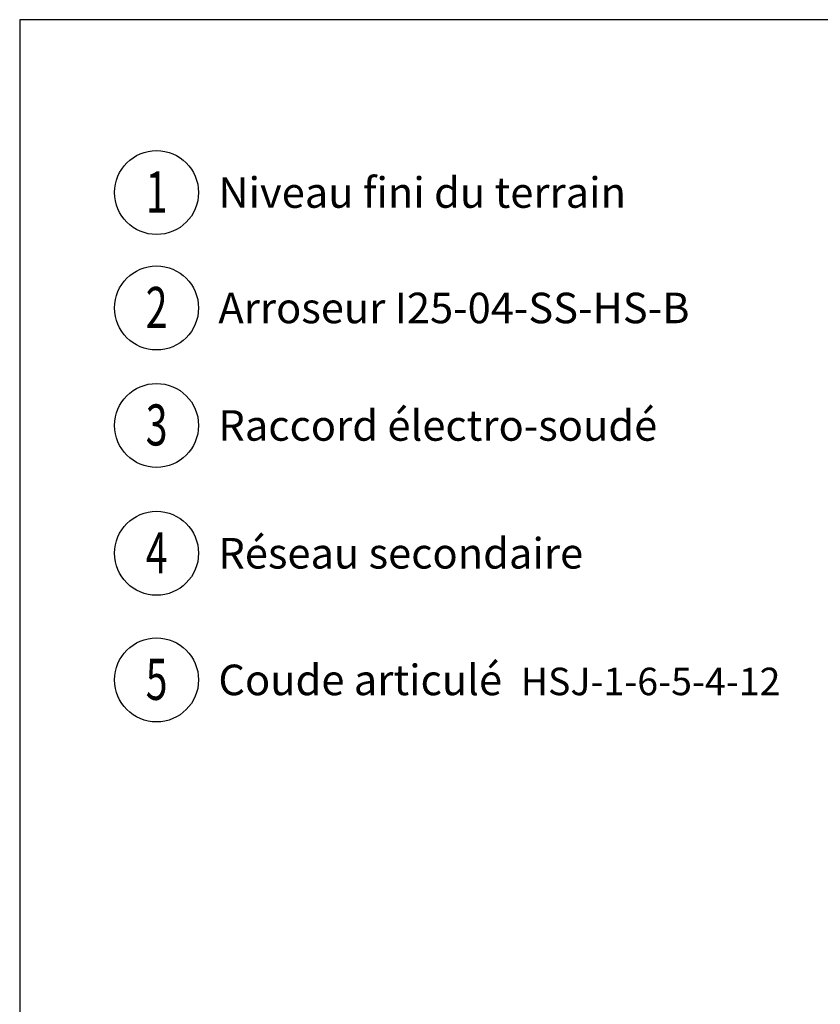
# Model space of a CAD drawing. Extents: x 1597 to 1834, y -1198 to -1026.
# Drawn here: x 1722 to 1741, y -1173 to -1149 of the extents above; entities that cross this region are included whole.
import ezdxf
from ezdxf.enums import TextEntityAlignment as Align

# ---------------------------------------------------------------- set-up
doc = ezdxf.new("R2010")
doc.units = 0
doc.header["$LTSCALE"] = 0.3
doc.header["$MEASUREMENT"] = 0
doc.layers.get('0').update_dxf_attribs({"linetype": 'CONTINUOUS'})
doc.layers.add('Burbujas', color=154, linetype='CONTINUOUS')
doc.layers.add('Texto Burbujas', color=154, linetype='CONTINUOUS')
doc.styles.add('ARIAL', font='arial.ttf', dxfattribs={"height": 1.5})
doc.styles.add('Hunter', font='romans.shx', dxfattribs={"width": 0.7})

# ---------------------------------------------------------------- blocks, each defined once
blk = doc.blocks.new('L-SYM-NOTE-CALLOUT')
blk.add_circle((0, 0), 0.0958)
at = {"style": 'Hunter', "width": 0.7}
blk.add_attdef('XX', text='', height=0.0937, dxfattribs=at).set_placement((0.0645, -0.0456), align=Align.RIGHT)

msp = doc.modelspace()

# ---------------------------------------------------------------- linework, layer by layer
msp.add_lwpolyline([(1759.885, -1184.751), (1759.885, -1149.248), (1721.67, -1149.248), (1721.67, -1184.751)], close=True)

# ---------------------------------------------------------------- block references
at = {"layer": 'Burbujas'}
ref = msp.add_blockref('L-SYM-NOTE-CALLOUT', (1724.933, -1153.368), dxfattribs=dict(at, xscale=10.45315437289014, yscale=10.45315437289014, zscale=10.45315437289014))
ref.add_attrib('XX', '1', dxfattribs={"layer": '0', "height": 0.979, "style": 'Hunter', "width": 0.7}).set_placement((1724.935, -1153.845), align=Align.CENTER)
ref = msp.add_blockref('L-SYM-NOTE-CALLOUT', (1724.933, -1156.12), dxfattribs=dict(at, xscale=10.45315437289014, yscale=10.45315437289014, zscale=10.45315437289014))
ref.add_attrib('XX', '2', dxfattribs={"layer": '0', "height": 0.979, "style": 'Hunter', "width": 0.7}).set_placement((1724.935, -1156.597), align=Align.CENTER)
ref = msp.add_blockref('L-SYM-NOTE-CALLOUT', (1724.933, -1158.921), dxfattribs=dict(at, xscale=10.45315437289014, yscale=10.45315437289014, zscale=10.45315437289014))
ref.add_attrib('XX', '3', dxfattribs={"layer": '0', "height": 0.979, "style": 'Hunter', "width": 0.7}).set_placement((1724.935, -1159.398), align=Align.CENTER)
ref = msp.add_blockref('L-SYM-NOTE-CALLOUT', (1724.933, -1161.968), dxfattribs=dict(at, xscale=10.45315437289014, yscale=10.45315437289014, zscale=10.45315437289014))
ref.add_attrib('XX', '4', dxfattribs={"layer": '0', "height": 0.979, "style": 'Hunter', "width": 0.7}).set_placement((1724.935, -1162.445), align=Align.CENTER)
ref = msp.add_blockref('L-SYM-NOTE-CALLOUT', (1724.933, -1164.987), dxfattribs=dict(at, xscale=10.45315437289014, yscale=10.45315437289014, zscale=10.45315437289014))
ref.add_attrib('XX', '5', dxfattribs={"layer": '0', "height": 0.979, "style": 'Hunter', "width": 0.7}).set_placement((1724.935, -1165.463), align=Align.CENTER)

# ---------------------------------------------------------------- texts
at = {"layer": 'Texto Burbujas', "char_height": 0.87406, "attachment_point": 4, "style": 'ARIAL'}
for s, insert in [('{\\fTahoma|b0|i0|c0|p34;\\H0.83333x;Niveau fini du terrain}', (1726.408, -1153.368)), ('{\\fTahoma|b0|i0|c0|p34;\\H0.83333x;Arroseur I25-04-SS-HS-B}', (1726.408, -1156.12)), ('{\\fTahoma|b0|i0|c0|p34;\\H0.83333x;Raccord électro-soudé}', (1726.408, -1158.921)), ('{\\fTahoma|b0|i0|c0|p34;\\H0.83333x;Réseau secondaire}', (1726.408, -1161.968)), ('{\\fTahoma|b0|i0|c0|p34;\\H0.83333x;Coude articulé  \\H0.9x;HSJ-1-6-5-4-12}', (1726.408, -1164.987))]:
    msp.add_mtext(s, dxfattribs=dict(at, insert=insert))

doc.saveas('drawing.dxf')
